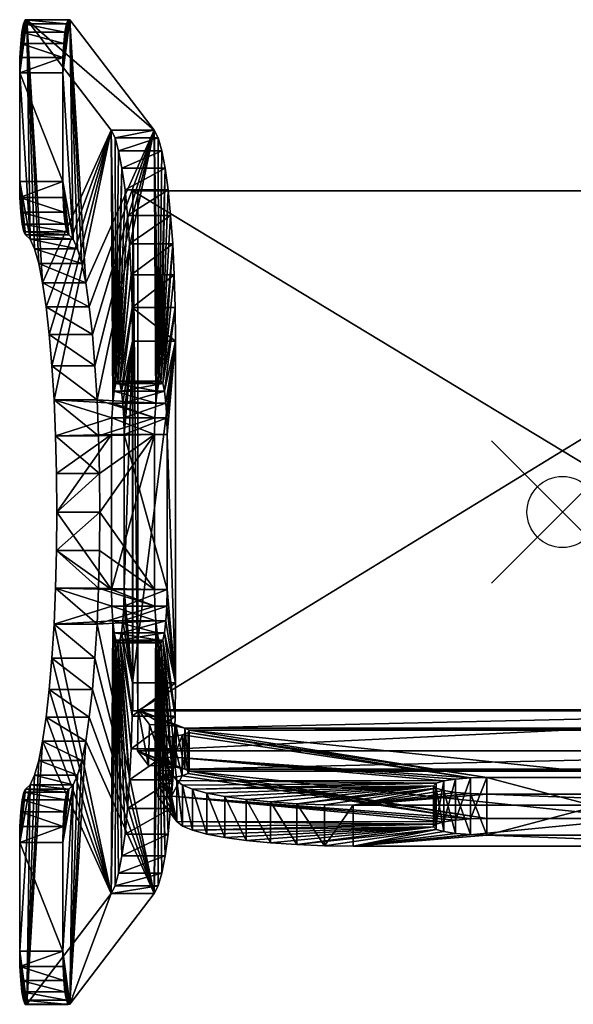
# Model space of a CAD drawing. Units: inches. Extents: x -7.6 to 7.6, y -6.9 to 6.9.
# Drawn here: x -7.6 to 0.2, y -6.9 to 6.9 of the extents above; entities that cross this region are included whole.
import ezdxf

# ---------------------------------------------------------------- set-up
doc = ezdxf.new("R2010")
doc.units = ezdxf.units.IN
doc.header["$MEASUREMENT"] = 0
doc.header["$PDMODE"] = 35
for name, color, linetype in [('AFUCH-3-BKWD', 15, 'Continuous'), ('AFUCH-3-EDPL', 19, 'Continuous'), ('AFUCH-3-SIWD', 15, 'Continuous'), ('AFUCH-3-STWD', 15, 'Continuous')]:
    doc.layers.add(name, color=color, linetype=linetype)

msp = doc.modelspace()

# ---------------------------------------------------------------- linework, layer by layer
msp.add_point((0, 0))

# ---------------------------------------------------------------- meshes
at = {"layer": 'AFUCH-3-BKWD'}
mesh = msp.add_polyface(dxfattribs=at)
corners = [(-1.064, -4.31, 14.95), (-1.296, -4.316, 14.987), (-1.505, -4.332, 15.092), (-1.671, -4.358, 15.256), (-1.778, -4.391, 15.462), (-1.814, -4.427, 15.691), (-1.778, -4.463, 15.92), (-1.671, -4.495, 16.127), (-1.505, -4.521, 16.291), (-1.296, -4.537, 16.396), (-1.064, -4.543, 16.432), (1.117, -4.543, 16.432), (1.349, -4.537, 16.396), (1.558, -4.521, 16.291), (1.724, -4.495, 16.127), (1.83, -4.463, 15.92), (1.867, -4.427, 15.691), (1.83, -4.391, 15.462), (1.724, -4.358, 15.256), (1.558, -4.332, 15.092), (1.349, -4.316, 14.987), (1.117, -4.31, 14.95), (-5.501, -3.996, 12.952), (-5.689, -3.747, 11.367), (-5.499, -3.733, 11.277), (-5.353, -3.709, 11.128), (-5.268, -3.679, 10.938), (-5.255, -3.647, 10.731), (-5.316, -3.616, 10.533), (-5.443, -3.59, 10.367), (-5.62, -3.572, 10.256), (-5.826, -3.565, 10.212), (-5.981, -3.359, 8.899), (5.981, -3.359, 8.899), (5.825, -3.566, 10.216), (5.636, -3.575, 10.272), (5.476, -3.592, 10.385), (5.363, -3.617, 10.544), (5.308, -3.647, 10.731), (5.317, -3.677, 10.926), (5.391, -3.706, 11.106), (5.52, -3.729, 11.253), (5.691, -3.744, 11.351), (5.501, -3.996, 12.952), (5.746, -4, 12.978), (5.481, -4.355, 15.235), (5.402, -4.416, 15.626), (5.261, -4.475, 16), (5.06, -4.53, 16.346), (4.806, -4.578, 16.656), (4.505, -4.62, 16.921), (4.164, -4.654, 17.135), (3.792, -4.678, 17.292), (3.4, -4.693, 17.388), (2.998, -4.698, 17.42), (-2.945, -4.698, 17.42), (-3.348, -4.693, 17.388), (-3.74, -4.678, 17.292), (-4.111, -4.654, 17.135), (-4.452, -4.62, 16.921), (-4.754, -4.578, 16.656), (-5.008, -4.53, 16.346), (-5.208, -4.475, 16), (-5.35, -4.416, 15.626), (-5.429, -4.355, 15.235), (-5.694, -3.999, 12.973), (1.117, -3.967, 16.523), (-1.064, -3.967, 16.523), (-1.296, -3.961, 16.487), (-1.505, -3.944, 16.381), (-1.671, -3.919, 16.217), (-1.778, -3.886, 16.011), (-1.814, -3.85, 15.782), (-1.778, -3.814, 15.553), (-1.671, -3.782, 15.346), (-1.505, -3.756, 15.183), (-1.296, -3.739, 15.077), (-1.064, -3.734, 15.041), (1.117, -3.734, 15.041), (1.349, -3.739, 15.077), (1.558, -3.756, 15.183), (1.724, -3.782, 15.346), (1.83, -3.814, 15.553), (1.867, -3.85, 15.782), (1.83, -3.886, 16.011), (1.724, -3.919, 16.217), (1.558, -3.944, 16.381), (1.349, -3.961, 16.487), (-5.678, -3.17, 11.454), (-5.469, -3.447, 13.22), (-5.673, -3.451, 13.243), (-5.429, -3.778, 15.325), (-5.35, -3.84, 15.717), (-5.208, -3.899, 16.09), (-5.008, -3.953, 16.437), (-4.754, -4.002, 16.746), (-4.452, -4.044, 17.012), (-4.111, -4.077, 17.226), (-3.74, -4.102, 17.383), (-3.348, -4.117, 17.479), (-2.945, -4.122, 17.511), (2.998, -4.122, 17.511), (3.4, -4.117, 17.479), (3.792, -4.102, 17.383), (4.164, -4.077, 17.226), (4.505, -4.044, 17.012), (4.806, -4.002, 16.746), (5.06, -3.953, 16.437), (5.261, -3.899, 16.09), (5.402, -3.84, 15.717), (5.481, -3.778, 15.325), (5.725, -3.452, 13.249), (5.47, -3.447, 13.22), (5.681, -3.167, 11.437), (5.514, -3.152, 11.339), (5.388, -3.129, 11.192), (5.317, -3.101, 11.014), (5.308, -3.07, 10.822), (5.361, -3.041, 10.637), (5.472, -3.017, 10.48), (5.629, -2.999, 10.366), (5.814, -2.99, 10.308), (5.97, -2.782, 8.989), (-5.97, -2.782, 8.989), (-5.815, -2.989, 10.303), (-5.613, -2.996, 10.349), (-5.439, -3.014, 10.461), (-5.315, -3.04, 10.626), (-5.255, -3.07, 10.822), (-5.267, -3.103, 11.026), (-5.35, -3.132, 11.214), (-5.493, -3.155, 11.363)]
mesh.append_faces([[corners[k] for k in face] for face in [(22, 64, 65), (43, 41, 42), (89, 131, 88), (114, 112, 113), (122, 120, 121)]], dxfattribs={"vtx0": -1})
mesh.append_faces([[corners[k] for k in face] for face in [(1, 26, 0), (0, 27, 21), (2, 22, 1), (64, 4, 63), (63, 4, 62), (62, 5, 61), (61, 5, 60), (60, 5, 59), (59, 5, 58), (58, 5, 57), (57, 6, 56), (56, 6, 55), (55, 10, 54), (16, 52, 15), (17, 47, 16), (18, 45, 17), (21, 39, 20), (38, 27, 37), (33, 28, 32), (101, 67, 100), (100, 71, 99), (99, 71, 98), (98, 72, 97), (97, 72, 96), (96, 72, 95), (95, 72, 94), (94, 72, 93), (93, 73, 92), (92, 73, 91), (77, 129, 76), (129, 77, 128), (117, 78, 116), (116, 79, 115), (115, 112, 114), (110, 82, 109), (109, 82, 108), (108, 83, 107), (107, 83, 106), (106, 83, 105), (105, 83, 104), (104, 83, 103), (103, 84, 102), (102, 84, 101), (128, 118, 127)]], dxfattribs={"vtx0": -1, "vtx1": -1})
mesh.append_faces([[corners[k] for k in face] for face in [(21, 27, 38), (1, 22, 25), (22, 3, 64), (45, 18, 43), (20, 40, 43), (37, 28, 33), (91, 74, 89), (76, 130, 89), (128, 78, 117), (115, 79, 112), (112, 81, 110), (127, 118, 122)]], dxfattribs={"vtx0": -1, "vtx1": -1, "vtx2": -1})
mesh.append_faces([[corners[k] for k in face] for face in [(0, 26, 27), (21, 38, 39), (1, 25, 26), (62, 4, 5), (57, 5, 6), (55, 6, 7), (55, 7, 8), (55, 9, 10), (54, 10, 11), (54, 11, 12), (54, 13, 14), (54, 14, 15), (15, 52, 53), (15, 53, 54), (16, 47, 48), (16, 48, 49), (17, 45, 46), (17, 46, 47), (43, 18, 19), (43, 19, 20), (20, 39, 40), (43, 40, 41), (22, 24, 25), (37, 27, 28), (32, 28, 29), (32, 29, 30), (33, 35, 36), (33, 36, 37), (16, 50, 51), (16, 51, 52), (101, 66, 67), (100, 67, 68), (100, 68, 69), (100, 70, 71), (98, 71, 72), (93, 72, 73), (91, 73, 74), (89, 74, 75), (89, 75, 76), (76, 129, 130), (89, 130, 131), (128, 77, 78), (116, 78, 79), (112, 80, 81), (110, 81, 82), (108, 82, 83), (103, 83, 84), (101, 84, 85), (101, 85, 86), (127, 122, 123), (122, 119, 120), (123, 125, 126), (123, 126, 127)]], dxfattribs={"vtx0": -1, "vtx2": -1})
mesh.append_faces([[corners[k] for k in face] for face in [(23, 24, 22), (34, 35, 33), (124, 125, 123)]], dxfattribs={"vtx1": -1})
mesh.append_faces([[corners[k] for k in face] for face in [(2, 3, 22), (3, 4, 64), (8, 9, 55), (12, 13, 54), (49, 50, 16), (87, 66, 101), (69, 70, 100), (79, 80, 112), (86, 87, 101), (117, 118, 128), (118, 119, 122)]], dxfattribs={"vtx1": -1, "vtx2": -1})
mesh.append_faces([[corners[k] for k in face] for face in [(30, 31, 32), (43, 44, 45), (89, 90, 91), (110, 111, 112)]], dxfattribs={"vtx2": -1})
at = {"layer": 'AFUCH-3-EDPL'}
mesh = msp.add_polyface(dxfattribs=at)
corners = [(-7.034, 6.178, 0), (-7.64, 6.178, 0.072), (-7.031, 6.392, 0.031), (-7.637, 6.392, 0.102), (-7.626, 6.587, 0.192), (-7.02, 6.587, 0.12), (-7.609, 6.749, 0.332), (-7.003, 6.749, 0.26), (-7.588, 6.865, 0.513), (-6.982, 6.865, 0.441), (-7.564, 6.924, 0.718), (-6.958, 6.924, 0.647), (-7.538, 6.922, 0.932), (-6.932, 6.922, 0.86), (-7.64, 4.647, 0.072), (-7.034, 4.647, 0), (-7.636, 4.421, 0.106), (-7.03, 4.421, 0.035), (-7.018, 4.216, 0.135), (-7.624, 4.216, 0.207), (-7, 4.05, 0.292), (-7.606, 4.05, 0.364), (-6.976, 3.94, 0.492), (-7.582, 3.94, 0.563), (-6.95, 3.896, 0.715), (-7.556, 3.896, 0.786), (-6.55, 1.578, 4.089), (-7.186, 2.057, 3.909), (-6.58, 2.057, 3.838), (-7.223, 2.495, 3.595), (-6.617, 2.495, 3.523), (-7.267, 2.886, 3.223), (-6.661, 2.886, 3.152), (-7.317, 3.221, 2.801), (-6.711, 3.221, 2.73), (-7.372, 3.495, 2.338), (-6.766, 3.495, 2.266), (-7.431, 3.7, 1.841), (-6.825, 3.7, 1.769), (-7.492, 3.835, 1.32), (-6.886, 3.835, 1.249), (-5.626, 1.805, 11.899), (-6.232, 1.805, 11.971), (-5.653, 1.841, 11.669), (-6.259, 1.841, 11.74), (-5.68, 1.805, 11.439), (-6.053, 2.404, 13.478), (-5.447, 2.404, 13.407), (-6.058, 2.874, 13.441), (-5.452, 2.874, 13.37), (-5.465, 3.334, 13.26), (-6.071, 3.334, 13.332), (-5.486, 3.77, 13.08), (-6.092, 3.77, 13.152), (-5.515, 4.172, 12.834), (-6.121, 4.172, 12.906), (-5.551, 4.53, 12.529), (-6.157, 4.53, 12.601), (-5.594, 4.836, 12.171), (-6.2, 4.836, 12.243), (-5.641, 5.081, 11.771), (-6.247, 5.081, 11.843), (-5.692, 5.26, 11.337), (-6.298, 5.26, 11.409), (-5.746, 5.369, 10.881), (-6.352, 5.369, 10.952), (5.977, 4.516, 8.936), (-6.046, 4.516, 8.353), (-5.976, 4.516, 8.936), (-5.976, -2.795, 8.936)]
mesh.append_faces([[corners[k] for k in face] for face in [(2, 1, 3), (2, 4, 5), (5, 6, 7), (7, 8, 9), (9, 10, 11), (11, 12, 13), (16, 15, 17), (16, 18, 19), (19, 20, 21), (21, 22, 23), (26, 27, 28), (28, 29, 30), (30, 31, 32), (32, 33, 34), (34, 35, 36), (36, 37, 38), (38, 39, 40), (43, 42, 44), (48, 47, 49), (48, 50, 51), (51, 52, 53), (53, 54, 55), (55, 56, 57), (57, 58, 59), (59, 60, 61), (61, 62, 63), (15, 1, 0), (66, 67, 68)]], dxfattribs={"vtx0": -1})
mesh.append_faces([[corners[k] for k in face] for face in [(23, 24, 25), (40, 25, 24), (46, 47, 48), (63, 64, 65)]], dxfattribs={"vtx0": -1, "vtx1": -1})
mesh.append_faces([[corners[k] for k in face] for face in [(64, 12, 65)]], dxfattribs={"vtx0": -1, "vtx2": -1})
mesh.append_faces([[corners[k] for k in face] for face in [(0, 1, 2), (14, 15, 16), (41, 42, 43), (43, 44, 45), (13, 12, 64), (14, 1, 15), (68, 67, 69)]], dxfattribs={"vtx1": -1})
mesh.append_faces([[corners[k] for k in face] for face in [(2, 3, 4), (5, 4, 6), (7, 6, 8), (9, 8, 10), (11, 10, 12), (16, 17, 18), (19, 18, 20), (21, 20, 22), (23, 22, 24), (28, 27, 29), (30, 29, 31), (32, 31, 33), (34, 33, 35), (36, 35, 37), (38, 37, 39), (40, 39, 25), (48, 49, 50), (51, 50, 52), (53, 52, 54), (55, 54, 56), (57, 56, 58), (59, 58, 60), (61, 60, 62), (63, 62, 64)]], dxfattribs={"vtx2": -1})
mesh = msp.add_polyface(dxfattribs=at)
corners = [(7.64, 6.178, 0.072), (7.64, 4.647, 0.072), (7.034, 6.178, 0), (7.034, 4.647, 0), (5.746, 5.369, 10.881), (6.352, 5.369, 10.952), (6.932, 6.922, 0.86), (7.538, 6.922, 0.932), (5.692, 5.26, 11.337), (6.298, 5.26, 11.409), (5.641, 5.081, 11.771), (6.247, 5.081, 11.843), (5.594, 4.836, 12.171), (6.2, 4.836, 12.243), (5.551, 4.53, 12.529), (6.157, 4.53, 12.601), (5.515, 4.172, 12.834), (6.121, 4.172, 12.906), (5.486, 3.77, 13.08), (6.092, 3.77, 13.152), (5.465, 3.334, 13.26), (6.071, 3.334, 13.332), (5.452, 2.874, 13.37), (6.058, 2.874, 13.441), (6.053, 2.404, 13.478), (5.447, 2.404, 13.407), (5.653, 1.841, 11.669), (6.286, 1.805, 11.51), (6.259, 1.841, 11.74), (5.626, 1.805, 11.899), (6.232, 1.805, 11.971), (7.556, 3.896, 0.786), (7.492, 3.835, 1.32), (6.95, 3.896, 0.715), (6.886, 3.835, 1.249), (7.431, 3.7, 1.841), (6.825, 3.7, 1.769), (7.372, 3.495, 2.338), (6.766, 3.495, 2.266), (7.317, 3.221, 2.801), (6.711, 3.221, 2.73), (7.267, 2.886, 3.223), (6.661, 2.886, 3.152), (7.223, 2.495, 3.595), (6.617, 2.495, 3.523), (7.186, 2.057, 3.909), (6.58, 2.057, 3.838), (7.156, 1.578, 4.16), (6.976, 3.94, 0.492), (7.582, 3.94, 0.563), (7, 4.05, 0.292), (7.606, 4.05, 0.364), (7.018, 4.216, 0.135), (7.624, 4.216, 0.207), (7.03, 4.421, 0.035), (7.636, 4.421, 0.106), (7.564, 6.924, 0.718), (6.958, 6.924, 0.647), (7.588, 6.865, 0.513), (6.982, 6.865, 0.441), (7.609, 6.749, 0.332), (7.003, 6.749, 0.26), (7.626, 6.587, 0.192), (7.02, 6.587, 0.12), (7.637, 6.392, 0.102), (7.031, 6.392, 0.031), (5.977, -2.795, 8.936), (6.046, 4.516, 8.353), (5.977, 4.516, 8.936), (-6.046, 4.516, 8.353)]
mesh.append_faces([[corners[k] for k in face] for face in [(2, 1, 3), (6, 5, 7), (5, 8, 9), (9, 10, 11), (11, 12, 13), (13, 14, 15), (15, 16, 17), (17, 18, 19), (19, 20, 21), (21, 22, 23), (26, 27, 28), (29, 28, 30), (33, 32, 34), (34, 35, 36), (36, 37, 38), (38, 39, 40), (40, 41, 42), (42, 43, 44), (44, 45, 46), (31, 48, 49), (49, 50, 51), (51, 52, 53), (53, 54, 55), (1, 54, 3), (6, 56, 57), (57, 58, 59), (59, 60, 61), (61, 62, 63), (63, 64, 65), (2, 64, 0), (66, 67, 68)]], dxfattribs={"vtx0": -1})
mesh.append_faces([[corners[k] for k in face] for face in [(4, 5, 6)]], dxfattribs={"vtx0": -1, "vtx1": -1})
mesh.append_faces([[corners[k] for k in face] for face in [(24, 22, 25)]], dxfattribs={"vtx0": -1, "vtx2": -1})
mesh.append_faces([[corners[k] for k in face] for face in [(0, 1, 2), (23, 22, 24), (26, 28, 29), (55, 54, 1), (7, 56, 6), (65, 64, 2), (67, 69, 68)]], dxfattribs={"vtx1": -1})
mesh.append_faces([[corners[k] for k in face] for face in [(4, 8, 5), (31, 32, 33), (33, 48, 31)]], dxfattribs={"vtx1": -1, "vtx2": -1})
mesh.append_faces([[corners[k] for k in face] for face in [(9, 8, 10), (11, 10, 12), (13, 12, 14), (15, 14, 16), (17, 16, 18), (19, 18, 20), (21, 20, 22), (34, 32, 35), (36, 35, 37), (38, 37, 39), (40, 39, 41), (42, 41, 43), (44, 43, 45), (46, 45, 47), (49, 48, 50), (51, 50, 52), (53, 52, 54), (57, 56, 58), (59, 58, 60), (61, 60, 62), (63, 62, 64)]], dxfattribs={"vtx2": -1})
mesh = msp.add_polyface(dxfattribs=at)
corners = [(-6.053, -2.402, 13.479), (-6.058, -2.873, 13.442), (-5.447, -2.402, 13.407), (-5.452, -2.873, 13.37), (-6.661, -2.886, 3.152), (-7.223, -2.495, 3.595), (-6.617, -2.495, 3.524), (-7.186, -2.056, 3.91), (-6.58, -2.056, 3.838), (-7.156, -1.578, 4.161), (-6.55, -1.578, 4.089), (-7.135, -1.069, 4.343), (-6.529, -1.069, 4.272), (-7.121, -0.54, 4.455), (-6.515, -0.54, 4.383), (-6.511, 0, 4.42), (-7.117, 0, 4.492), (-6.515, 0.54, 4.383), (-7.121, 0.54, 4.454), (-7.135, 1.069, 4.343), (-6.529, 1.069, 4.272), (-7.156, 1.578, 4.16), (-6.55, 1.578, 4.089), (-7.186, 2.057, 3.909), (-5.741, -1.09, 10.924), (-6.347, -1.09, 10.996), (-5.737, -1.322, 10.961), (-6.343, -1.322, 11.032), (-5.724, -1.531, 11.066), (-6.33, -1.531, 11.138), (-5.705, -1.697, 11.231), (-6.311, -1.697, 11.303), (-5.68, -1.803, 11.439), (-6.286, -1.803, 11.511), (-5.653, -1.84, 11.669), (-6.259, -1.84, 11.741), (-5.626, -1.803, 11.899), (-6.232, -1.803, 11.971), (-5.601, -1.697, 12.107), (-6.207, -1.697, 12.178), (-5.582, -1.531, 12.272), (-6.188, -1.531, 12.343), (-5.569, -1.322, 12.377), (-6.175, -1.322, 12.449), (-5.565, -1.09, 12.414), (-6.171, -1.09, 12.485), (-6.347, 1.091, 10.996), (-5.741, 1.091, 10.924), (-5.565, 1.091, 12.414), (-6.171, 1.091, 12.485), (-5.569, 1.323, 12.377), (-6.175, 1.323, 12.449), (-5.582, 1.532, 12.271), (-6.188, 1.532, 12.343), (-5.601, 1.698, 12.107), (-6.207, 1.698, 12.178), (-5.626, 1.805, 11.899), (-6.232, 1.805, 11.971), (-5.68, 1.805, 11.439), (-6.259, 1.841, 11.74), (-6.286, 1.805, 11.51), (-5.705, 1.698, 11.231), (-6.311, 1.698, 11.303), (-5.724, 1.532, 11.066), (-6.33, 1.532, 11.138), (-5.737, 1.323, 10.96), (-6.343, 1.323, 11.032), (-5.447, 2.404, 13.407), (-6.053, 2.404, 13.478), (-5.976, -2.795, 8.936), (-6.046, 4.516, 8.353), (-6.046, -2.795, 8.353)]
mesh.append_faces([[corners[k] for k in face] for face in [(2, 1, 3), (4, 5, 6), (6, 7, 8), (8, 9, 10), (10, 11, 12), (12, 13, 14), (15, 13, 16), (17, 16, 18), (17, 19, 20), (20, 21, 22), (26, 25, 27), (28, 27, 29), (30, 29, 31), (32, 31, 33), (34, 33, 35), (36, 35, 37), (38, 37, 39), (40, 39, 41), (42, 41, 43), (44, 43, 45), (47, 25, 24), (50, 49, 51), (52, 51, 53), (54, 53, 55), (56, 55, 57), (58, 59, 60), (61, 60, 62), (63, 62, 64), (65, 64, 66), (47, 66, 46), (44, 49, 48), (69, 70, 71)]], dxfattribs={"vtx0": -1})
mesh.append_faces([[corners[k] for k in face] for face in [(0, 67, 68)]], dxfattribs={"vtx0": -1, "vtx1": -1})
mesh.append_faces([[corners[k] for k in face] for face in [(14, 13, 15), (15, 16, 17), (24, 25, 26), (26, 27, 28), (28, 29, 30), (30, 31, 32), (32, 33, 34), (34, 35, 36), (36, 37, 38), (38, 39, 40), (40, 41, 42), (42, 43, 44), (46, 25, 47), (48, 49, 50), (50, 51, 52), (52, 53, 54), (54, 55, 56), (58, 60, 61), (61, 62, 63), (63, 64, 65), (65, 66, 47), (45, 49, 44)]], dxfattribs={"vtx1": -1})
mesh.append_faces([[corners[k] for k in face] for face in [(0, 1, 2), (2, 67, 0)]], dxfattribs={"vtx1": -1, "vtx2": -1})
mesh.append_faces([[corners[k] for k in face] for face in [(6, 5, 7), (8, 7, 9), (10, 9, 11), (12, 11, 13), (17, 18, 19), (20, 19, 21), (22, 21, 23)]], dxfattribs={"vtx2": -1})
mesh = msp.add_polyface(dxfattribs=at)
corners = [(-5.673, -3.451, 13.243), (-5.479, -3.636, 13.143), (-5.678, -3.64, 13.165), (-5.489, -3.819, 13.054), (-5.685, -3.823, 13.075), (-5.501, -3.996, 12.952), (-5.694, -3.999, 12.973), (-5.981, -3.359, 8.899), (-5.826, -3.565, 10.212), (-5.97, -2.782, 8.989), (-5.815, -2.989, 10.303), (-5.678, -3.17, 11.454), (-5.689, -3.747, 11.367), (-5.429, -4.355, 15.235), (-5.499, -3.733, 11.277), (-5.62, -3.572, 10.256), (-5.613, -2.996, 10.349), (-5.452, -2.873, 13.37), (-6.058, -2.873, 13.442), (-6.071, -3.332, 13.332), (-5.465, -3.332, 13.26), (-6.092, -3.768, 13.152), (-5.486, -3.768, 13.08), (-6.121, -4.17, 12.906), (-5.515, -4.17, 12.835), (-6.157, -4.529, 12.601), (-5.551, -4.529, 12.529), (-6.2, -4.834, 12.244), (-5.594, -4.834, 12.172), (-6.247, -5.08, 11.843), (-5.641, -5.08, 11.771), (-6.298, -5.259, 11.409), (-5.692, -5.259, 11.338), (-6.352, -5.367, 10.953), (-5.746, -5.367, 10.881), (-7.034, -4.647, 0.001), (-7.64, -4.647, 0.072), (-7.03, -4.421, 0.035), (-7.636, -4.421, 0.107), (-7.624, -4.216, 0.207), (-7.018, -4.216, 0.136), (-7.605, -4.05, 0.365), (-6.999, -4.05, 0.293), (-7.582, -3.94, 0.564), (-6.976, -3.94, 0.492), (-7.556, -3.896, 0.787), (-6.95, -3.896, 0.715), (-7.64, -6.178, 0.072), (-7.034, -6.178, 0.001), (-7.636, -6.392, 0.103), (-7.03, -6.392, 0.031), (-7.02, -6.587, 0.121), (-7.626, -6.587, 0.192), (-7.003, -6.749, 0.261), (-7.609, -6.749, 0.333), (-6.982, -6.865, 0.442), (-7.588, -6.865, 0.514), (-6.958, -6.924, 0.647), (-7.564, -6.924, 0.719), (-6.932, -6.922, 0.861), (-7.538, -6.922, 0.933), (-7.492, -3.835, 1.321), (-6.886, -3.835, 1.249), (-7.431, -3.7, 1.841), (-6.825, -3.7, 1.769), (-7.372, -3.494, 2.338), (-6.766, -3.494, 2.266), (-7.317, -3.221, 2.802), (-6.711, -3.221, 2.73), (-7.267, -2.886, 3.224), (-6.661, -2.886, 3.152), (-7.223, -2.495, 3.595)]
mesh.append_faces([[corners[k] for k in face] for face in [(4, 5, 6), (9, 8, 10), (5, 11, 12), (15, 10, 8), (17, 19, 20), (20, 21, 22), (22, 23, 24), (24, 25, 26), (26, 27, 28), (28, 29, 30), (30, 31, 32), (37, 36, 38), (37, 39, 40), (40, 41, 42), (42, 43, 44), (49, 48, 50), (49, 51, 52), (52, 53, 54), (54, 55, 56), (56, 57, 58), (58, 59, 60), (46, 61, 62), (62, 63, 64), (64, 65, 66), (66, 67, 68), (68, 69, 70), (59, 33, 60), (48, 36, 35)]], dxfattribs={"vtx0": -1})
mesh.append_faces([[corners[k] for k in face] for face in [(0, 1, 2), (2, 3, 4), (32, 33, 34), (44, 45, 46), (34, 33, 59)]], dxfattribs={"vtx0": -1, "vtx1": -1})
mesh.append_faces([[corners[k] for k in face] for face in [(13, 2, 4)]], dxfattribs={"vtx0": -1, "vtx2": -1})
mesh.append_faces([[corners[k] for k in face] for face in [(7, 8, 9), (12, 11, 14), (35, 36, 37), (47, 48, 49), (47, 36, 48)]], dxfattribs={"vtx1": -1})
mesh.append_faces([[corners[k] for k in face] for face in [(45, 61, 46)]], dxfattribs={"vtx1": -1, "vtx2": -1})
mesh.append_faces([[corners[k] for k in face] for face in [(4, 6, 13), (15, 16, 10), (17, 18, 19), (20, 19, 21), (22, 21, 23), (24, 23, 25), (26, 25, 27), (28, 27, 29), (30, 29, 31), (32, 31, 33), (37, 38, 39), (40, 39, 41), (42, 41, 43), (44, 43, 45), (49, 50, 51), (52, 51, 53), (54, 53, 55), (56, 55, 57), (58, 57, 59), (62, 61, 63), (64, 63, 65), (66, 65, 67), (68, 67, 69), (70, 69, 71)]], dxfattribs={"vtx2": -1})
mesh = msp.add_polyface(dxfattribs=at)
corners = [(-5.469, -3.447, 13.22), (-5.479, -3.636, 13.143), (-5.673, -3.451, 13.243), (-5.678, -3.64, 13.165), (-5.489, -3.819, 13.054), (-5.685, -3.823, 13.075), (-5.501, -3.996, 12.952), (-5.678, -3.17, 11.454), (-5.429, -3.778, 15.325), (-5.429, -4.355, 15.235), (-5.35, -4.416, 15.626), (-5.35, -3.84, 15.717), (-5.208, -4.475, 16), (-5.208, -3.899, 16.09), (-5.008, -4.53, 16.346), (-5.008, -3.953, 16.437), (-4.754, -4.578, 16.656), (-4.754, -4.002, 16.746), (-4.452, -4.62, 16.921), (-4.452, -4.044, 17.012), (-4.111, -4.654, 17.135), (-4.111, -4.077, 17.226), (-3.74, -4.678, 17.292), (-3.74, -4.102, 17.383), (-3.348, -4.693, 17.388), (-3.348, -4.117, 17.479), (-2.945, -4.122, 17.511), (-2.945, -4.698, 17.42), (-5.97, -2.782, 8.989), (5.97, -2.782, 8.989), (-5.981, -3.359, 8.899), (2.998, -4.122, 17.511), (-1.064, -3.967, 16.523), (-1.064, -4.543, 16.432), (-1.296, -3.961, 16.487), (-1.296, -4.537, 16.396), (-1.505, -3.944, 16.381), (-1.505, -4.521, 16.291), (-1.671, -3.919, 16.217), (-1.671, -4.495, 16.127), (-1.778, -3.886, 16.011), (-1.778, -4.463, 15.92), (-1.814, -3.85, 15.782), (-1.814, -4.427, 15.691), (-1.778, -3.814, 15.553), (-1.778, -4.391, 15.462), (-1.671, -3.782, 15.346), (-1.671, -4.358, 15.256), (-1.505, -3.756, 15.183), (-1.505, -4.332, 15.092), (-1.296, -3.739, 15.077), (-1.296, -4.316, 14.987), (-1.064, -3.734, 15.041), (-1.064, -4.31, 14.95), (1.117, -4.31, 14.95), (1.117, -3.967, 16.523), (-5.499, -3.733, 11.277), (-5.493, -3.155, 11.363), (-5.353, -3.709, 11.128), (-5.35, -3.132, 11.214), (-5.268, -3.679, 10.938), (-5.267, -3.103, 11.026), (-5.255, -3.647, 10.731), (-5.255, -3.07, 10.822), (-5.315, -3.04, 10.626), (-5.316, -3.616, 10.533), (-5.439, -3.014, 10.461), (-5.443, -3.59, 10.367), (-5.613, -2.996, 10.349), (-5.62, -3.572, 10.256), (-6.046, -2.795, 8.353), (5.977, -2.795, 8.936), (-5.976, -2.795, 8.936)]
mesh.append_faces([[corners[k] for k in face] for face in [(8, 10, 11), (11, 12, 13), (13, 14, 15), (15, 16, 17), (17, 18, 19), (19, 20, 21), (21, 22, 23), (23, 24, 25), (34, 33, 35), (36, 35, 37), (38, 37, 39), (40, 39, 41), (42, 41, 43), (44, 43, 45), (46, 45, 47), (48, 47, 49), (50, 49, 51), (52, 51, 53), (55, 33, 32), (56, 7, 57), (58, 57, 59), (60, 59, 61), (62, 61, 63), (62, 64, 65), (65, 66, 67), (67, 68, 69), (70, 71, 72)]], dxfattribs={"vtx0": -1})
mesh.append_faces([[corners[k] for k in face] for face in [(1, 7, 4), (4, 7, 6)]], dxfattribs={"vtx0": -1, "vtx1": -1})
mesh.append_faces([[corners[k] for k in face] for face in [(3, 1, 4), (5, 4, 6), (9, 2, 3), (26, 24, 27), (27, 31, 26)]], dxfattribs={"vtx0": -1, "vtx2": -1})
mesh.append_faces([[corners[k] for k in face] for face in [(0, 1, 2), (0, 7, 1), (25, 24, 26), (28, 29, 30), (32, 33, 34), (34, 35, 36), (36, 37, 38), (38, 39, 40), (40, 41, 42), (42, 43, 44), (44, 45, 46), (46, 47, 48), (48, 49, 50), (50, 51, 52), (53, 54, 52), (56, 57, 58), (58, 59, 60), (60, 61, 62)]], dxfattribs={"vtx1": -1})
mesh.append_faces([[corners[k] for k in face] for face in [(8, 2, 9), (9, 10, 8)]], dxfattribs={"vtx1": -1, "vtx2": -1})
mesh.append_faces([[corners[k] for k in face] for face in [(11, 10, 12), (13, 12, 14), (15, 14, 16), (17, 16, 18), (19, 18, 20), (21, 20, 22), (23, 22, 24), (62, 63, 64), (65, 64, 66), (67, 66, 68)]], dxfattribs={"vtx2": -1})
mesh = msp.add_polyface(dxfattribs=at)
corners = [(5.47, -3.447, 13.22), (5.479, -3.636, 13.143), (5.681, -3.167, 11.437), (5.489, -3.819, 13.054), (5.501, -3.996, 12.952), (5.691, -3.744, 11.351), (5.725, -3.452, 13.249), (5.73, -3.641, 13.171), (5.737, -3.824, 13.081), (5.52, -3.729, 11.253), (5.514, -3.152, 11.339), (5.391, -3.706, 11.106), (5.388, -3.129, 11.192), (5.317, -3.677, 10.926), (5.317, -3.101, 11.014), (5.308, -3.647, 10.731), (5.308, -3.07, 10.822), (5.361, -3.041, 10.637), (5.363, -3.617, 10.544), (5.472, -3.017, 10.48), (5.476, -3.592, 10.385), (5.629, -2.999, 10.366), (5.636, -3.575, 10.272), (5.481, -3.778, 15.325), (5.402, -3.84, 15.717), (5.481, -4.355, 15.235), (5.402, -4.416, 15.626), (5.261, -3.899, 16.09), (5.261, -4.475, 16), (5.06, -3.953, 16.437), (5.06, -4.53, 16.346), (4.806, -4.002, 16.746), (4.806, -4.578, 16.656), (4.505, -4.044, 17.012), (4.505, -4.62, 16.921), (4.164, -4.077, 17.226), (4.164, -4.654, 17.135), (3.792, -4.102, 17.383), (3.792, -4.678, 17.292), (3.4, -4.117, 17.479), (3.4, -4.693, 17.388), (2.998, -4.698, 17.42), (2.998, -4.122, 17.511), (-5.981, -3.359, 8.899), (5.97, -2.782, 8.989), (5.981, -3.359, 8.899), (-2.945, -4.698, 17.42), (-1.064, -3.734, 15.041), (1.117, -4.31, 14.95), (1.117, -3.734, 15.041), (1.349, -3.739, 15.077), (1.349, -4.316, 14.987), (1.558, -3.756, 15.183), (1.558, -4.332, 15.092), (1.724, -3.782, 15.346), (1.724, -4.358, 15.256), (1.83, -3.814, 15.553), (1.83, -4.391, 15.462), (1.867, -3.85, 15.782), (1.867, -4.427, 15.691), (1.83, -3.886, 16.011), (1.83, -4.463, 15.92), (1.724, -3.919, 16.217), (1.724, -4.495, 16.127), (1.558, -3.944, 16.381), (1.558, -4.521, 16.291), (1.349, -3.961, 16.487), (1.349, -4.537, 16.396), (1.117, -3.967, 16.523), (1.117, -4.543, 16.432), (-1.064, -4.543, 16.432), (6.046, -2.795, 8.353), (5.977, -2.795, 8.936), (-6.046, -2.795, 8.353)]
mesh.append_faces([[corners[k] for k in face] for face in [(2, 9, 10), (10, 11, 12), (12, 13, 14), (14, 15, 16), (17, 15, 18), (19, 18, 20), (21, 20, 22), (25, 24, 26), (26, 27, 28), (28, 29, 30), (30, 31, 32), (32, 33, 34), (34, 35, 36), (36, 37, 38), (38, 39, 40), (43, 44, 45), (47, 48, 49), (50, 48, 51), (52, 51, 53), (54, 53, 55), (56, 55, 57), (58, 57, 59), (60, 59, 61), (62, 61, 63), (64, 63, 65), (66, 65, 67), (68, 67, 69)]], dxfattribs={"vtx0": -1})
mesh.append_faces([[corners[k] for k in face] for face in [(1, 7, 3), (3, 8, 4), (41, 42, 46)]], dxfattribs={"vtx0": -1, "vtx1": -1})
mesh.append_faces([[corners[k] for k in face] for face in [(2, 1, 3), (2, 3, 4), (41, 39, 42)]], dxfattribs={"vtx0": -1, "vtx2": -1})
mesh.append_faces([[corners[k] for k in face] for face in [(0, 1, 2), (0, 6, 1), (16, 15, 17), (17, 18, 19), (19, 20, 21), (40, 39, 41), (49, 48, 50), (50, 51, 52), (52, 53, 54), (54, 55, 56), (56, 57, 58), (58, 59, 60), (60, 61, 62), (62, 63, 64), (64, 65, 66), (66, 67, 68), (69, 70, 68), (71, 72, 73)]], dxfattribs={"vtx1": -1})
mesh.append_faces([[corners[k] for k in face] for face in [(23, 24, 25), (6, 23, 25)]], dxfattribs={"vtx1": -1, "vtx2": -1})
mesh.append_faces([[corners[k] for k in face] for face in [(4, 5, 2), (10, 9, 11), (12, 11, 13), (14, 13, 15), (26, 24, 27), (28, 27, 29), (30, 29, 31), (32, 31, 33), (34, 33, 35), (36, 35, 37), (38, 37, 39)]], dxfattribs={"vtx2": -1})
at = {"layer": 'AFUCH-3-SIWD'}
mesh = msp.add_polyface(dxfattribs=at)
corners = [(-6.286, 1.805, 11.51), (-6.2, 4.836, 12.243), (-6.247, 5.081, 11.843), (-6.298, 5.26, 11.409), (-7.538, 6.922, 0.932), (-7.317, 3.221, 2.801), (-6.352, 5.369, 10.952), (-7.267, 2.886, 3.223), (-7.223, 2.495, 3.595), (-7.564, 6.924, 0.718), (-7.64, 6.178, 0.072), (-7.492, 3.835, 1.32), (-7.431, 3.7, 1.841), (-7.588, 6.865, 0.513), (-7.609, 6.749, 0.332), (-7.626, 6.587, 0.192), (-7.637, 6.392, 0.102), (-7.64, 4.647, 0.072), (-7.556, 3.896, 0.786), (-7.582, 3.94, 0.563), (-7.606, 4.05, 0.364), (-7.624, 4.216, 0.207), (-7.636, 4.421, 0.106), (-7.372, 3.495, 2.338), (-6.157, 4.53, 12.601), (-6.259, 1.841, 11.74), (-5.68, 1.805, 11.439), (-5.746, 5.369, 10.881), (-5.692, 5.26, 11.337), (-5.641, 5.081, 11.771), (-6.617, 2.495, 3.523), (-6.661, 2.886, 3.152), (-6.711, 3.221, 2.73), (-6.932, 6.922, 0.86), (-6.766, 3.495, 2.266), (-6.825, 3.7, 1.769), (-6.886, 3.835, 1.249), (-7.034, 6.178, 0), (-6.958, 6.924, 0.647), (-6.982, 6.865, 0.441), (-7.003, 6.749, 0.26), (-7.02, 6.587, 0.12), (-7.031, 6.392, 0.031), (-7.034, 4.647, 0), (-6.95, 3.896, 0.715), (-6.976, 3.94, 0.492), (-7, 4.05, 0.292), (-7.018, 4.216, 0.135), (-7.03, 4.421, 0.035), (-5.594, 4.836, 12.171), (-5.653, 1.841, 11.669), (-5.551, 4.53, 12.529), (-5.515, 4.172, 12.834)]
mesh.append_faces([[corners[k] for k in face] for face in [(21, 17, 22), (41, 37, 42), (43, 47, 48)]], dxfattribs={"vtx0": -1})
mesh.append_faces([[corners[k] for k in face] for face in [(4, 5, 6), (9, 10, 4), (11, 17, 18), (18, 17, 19), (19, 17, 20), (20, 17, 21), (27, 32, 33), (33, 37, 38), (38, 37, 39), (39, 37, 40), (40, 37, 41), (37, 36, 43)]], dxfattribs={"vtx0": -1, "vtx1": -1})
mesh.append_faces([[corners[k] for k in face] for face in [(4, 10, 11), (33, 36, 37)]], dxfattribs={"vtx0": -1, "vtx1": -1, "vtx2": -1})
mesh.append_faces([[corners[k] for k in face] for face in [(0, 1, 2), (0, 2, 3), (6, 5, 7), (6, 7, 8), (4, 11, 12), (10, 13, 14), (10, 14, 15), (4, 23, 5), (26, 27, 28), (26, 28, 29), (27, 30, 31), (33, 32, 34), (33, 34, 35), (43, 36, 44), (43, 44, 45), (43, 46, 47), (50, 49, 51), (50, 51, 52)]], dxfattribs={"vtx0": -1, "vtx2": -1})
mesh.append_faces([[corners[k] for k in face] for face in [(9, 13, 10), (10, 17, 11), (12, 23, 4), (24, 1, 25), (3, 6, 0), (31, 32, 27), (35, 36, 33), (45, 46, 43), (29, 49, 26)]], dxfattribs={"vtx1": -1, "vtx2": -1})
mesh.append_faces([[corners[k] for k in face] for face in [(15, 16, 10)]], dxfattribs={"vtx2": -1})
mesh = msp.add_polyface(dxfattribs=at)
corners = [(-6.343, 1.323, 11.032), (-7.135, 1.069, 4.343), (-6.347, 1.091, 10.996), (-7.121, 0.54, 4.454), (-7.117, 0, 4.492), (-7.156, 1.578, 4.16), (-6.33, 1.532, 11.138), (-6.352, 5.369, 10.952), (-6.311, 1.698, 11.303), (-6.286, 1.805, 11.51), (-6.259, 1.841, 11.74), (-6.2, 4.836, 12.243), (-6.232, 1.805, 11.971), (-6.092, 3.77, 13.152), (-6.121, 4.172, 12.906), (-6.157, 4.53, 12.601), (-6.207, 1.698, 12.178), (-6.058, 2.874, 13.441), (-6.071, 3.334, 13.332), (-6.053, 2.404, 13.478), (-6.188, 1.532, 12.343), (-6.175, 1.323, 12.449), (-6.171, 1.091, 12.485), (-6.171, -1.09, 12.485), (-7.223, 2.495, 3.595), (-7.186, 2.057, 3.909), (-5.741, -1.09, 10.924), (-6.511, 0, 4.42), (-5.741, 1.091, 10.924), (-6.515, 0.54, 4.383), (-6.529, 1.069, 4.272), (-5.737, 1.323, 10.96), (-6.55, 1.578, 4.089), (-5.724, 1.532, 11.066), (-5.746, 5.369, 10.881), (-5.705, 1.698, 11.231), (-5.68, 1.805, 11.439), (-6.58, 2.057, 3.838), (-6.617, 2.495, 3.523), (-5.594, 4.836, 12.171), (-5.653, 1.841, 11.669), (-5.515, 4.172, 12.834), (-5.486, 3.77, 13.08), (-5.626, 1.805, 11.899), (-5.465, 3.334, 13.26), (-5.452, 2.874, 13.37), (-5.601, 1.698, 12.107), (-5.447, 2.404, 13.407), (-5.582, 1.532, 12.271), (-5.569, 1.323, 12.377), (-5.565, 1.091, 12.414), (-5.447, -2.402, 13.407)]
mesh.append_faces([[corners[k] for k in face] for face in [(0, 1, 2), (1, 0, 5), (10, 11, 9), (12, 13, 10), (16, 17, 12), (17, 16, 19), (26, 27, 28), (28, 30, 31), (31, 32, 33), (33, 34, 35), (35, 34, 36), (36, 39, 40), (40, 42, 43), (43, 45, 46), (46, 47, 48), (48, 47, 49), (49, 47, 50)]], dxfattribs={"vtx0": -1, "vtx1": -1})
mesh.append_faces([[corners[k] for k in face] for face in [(5, 6, 7), (33, 32, 34)]], dxfattribs={"vtx0": -1, "vtx1": -1, "vtx2": -1})
mesh.append_faces([[corners[k] for k in face] for face in [(2, 1, 3), (2, 3, 4), (5, 0, 6), (7, 6, 8), (7, 8, 9), (10, 13, 14), (10, 14, 15), (12, 17, 18), (12, 18, 13), (19, 16, 20), (19, 20, 21), (19, 22, 23), (7, 25, 5), (28, 27, 29), (28, 29, 30), (31, 30, 32), (34, 37, 38), (43, 42, 44), (43, 44, 45), (46, 45, 47), (50, 47, 51)]], dxfattribs={"vtx0": -1, "vtx2": -1})
mesh.append_faces([[corners[k] for k in face] for face in [(21, 22, 19), (24, 25, 7), (32, 37, 34), (41, 42, 40)]], dxfattribs={"vtx1": -1, "vtx2": -1})
mesh = msp.add_polyface(dxfattribs=at)
corners = [(-6.053, 2.404, 13.478), (-6.171, -1.09, 12.485), (-6.053, -2.402, 13.479), (-6.175, -1.322, 12.449), (-6.188, -1.531, 12.343), (-6.207, -1.697, 12.178), (-6.058, -2.873, 13.442), (-6.232, -1.803, 11.971), (-6.071, -3.332, 13.332), (-6.092, -3.768, 13.152), (-6.259, -1.84, 11.741), (-6.121, -4.17, 12.906), (-6.157, -4.529, 12.601), (-6.2, -4.834, 12.244), (-6.286, -1.803, 11.511), (-6.352, -5.367, 10.953), (-6.311, -1.697, 11.303), (-6.33, -1.531, 11.138), (-7.156, -1.578, 4.161), (-6.343, -1.322, 11.032), (-7.135, -1.069, 4.343), (-6.347, -1.09, 10.996), (-7.121, -0.54, 4.455), (-7.117, 0, 4.492), (-6.347, 1.091, 10.996), (-7.186, -2.056, 3.91), (-7.223, -2.495, 3.595), (-5.452, -2.873, 13.37), (-5.601, -1.697, 12.107), (-5.447, -2.402, 13.407), (-5.582, -1.531, 12.272), (-5.569, -1.322, 12.377), (-5.626, -1.803, 11.899), (-5.465, -3.332, 13.26), (-5.486, -3.768, 13.08), (-5.653, -1.84, 11.669), (-5.515, -4.17, 12.835), (-5.551, -4.529, 12.529), (-5.594, -4.834, 12.172), (-5.68, -1.803, 11.439), (-5.746, -5.367, 10.881), (-5.705, -1.697, 11.231), (-5.724, -1.531, 11.066), (-6.55, -1.578, 4.089), (-5.737, -1.322, 10.961), (-6.529, -1.069, 4.272), (-5.741, -1.09, 10.924), (-6.515, -0.54, 4.383), (-6.511, 0, 4.42), (-6.617, -2.495, 3.524), (-6.58, -2.056, 3.838), (-5.565, 1.091, 12.414), (-5.565, -1.09, 12.414)]
mesh.append_faces([[corners[k] for k in face] for face in [(0, 1, 2), (2, 5, 6), (6, 7, 8), (8, 7, 9), (9, 10, 11), (11, 10, 12), (18, 19, 20), (20, 21, 22), (22, 21, 23), (27, 28, 29), (28, 27, 32), (32, 34, 35), (35, 38, 39), (39, 40, 41), (41, 40, 42), (42, 43, 44), (44, 45, 46), (51, 29, 52), (52, 29, 31)]], dxfattribs={"vtx0": -1, "vtx1": -1})
mesh.append_faces([[corners[k] for k in face] for face in [(15, 17, 18), (42, 40, 43)]], dxfattribs={"vtx0": -1, "vtx1": -1, "vtx2": -1})
mesh.append_faces([[corners[k] for k in face] for face in [(2, 1, 3), (2, 3, 4), (6, 5, 7), (9, 7, 10), (13, 10, 14), (15, 14, 16), (15, 16, 17), (18, 17, 19), (20, 19, 21), (23, 21, 24), (15, 25, 26), (29, 28, 30), (29, 30, 31), (32, 27, 33), (32, 33, 34), (35, 34, 36), (35, 36, 37), (44, 43, 45), (46, 45, 47), (46, 47, 48), (40, 50, 43)]], dxfattribs={"vtx0": -1, "vtx2": -1})
mesh.append_faces([[corners[k] for k in face] for face in [(4, 5, 2), (18, 25, 15), (49, 50, 40)]], dxfattribs={"vtx1": -1, "vtx2": -1})
mesh = msp.add_polyface(dxfattribs=at)
corners = [(-6.157, -4.529, 12.601), (-6.259, -1.84, 11.741), (-6.2, -4.834, 12.244), (-6.286, -1.803, 11.511), (-6.247, -5.08, 11.843), (-6.298, -5.259, 11.409), (-6.352, -5.367, 10.953), (-7.223, -2.495, 3.595), (-7.267, -2.886, 3.224), (-7.317, -3.221, 2.802), (-7.538, -6.922, 0.933), (-7.372, -3.494, 2.338), (-7.431, -3.7, 1.841), (-7.492, -3.835, 1.321), (-7.64, -6.178, 0.072), (-7.564, -6.924, 0.719), (-7.588, -6.865, 0.514), (-7.609, -6.749, 0.333), (-7.626, -6.587, 0.192), (-7.636, -6.392, 0.103), (-7.64, -4.647, 0.072), (-7.556, -3.896, 0.787), (-7.582, -3.94, 0.564), (-7.605, -4.05, 0.365), (-7.624, -4.216, 0.207), (-7.636, -4.421, 0.107), (-5.551, -4.529, 12.529), (-5.594, -4.834, 12.172), (-5.653, -1.84, 11.669), (-5.68, -1.803, 11.439), (-5.641, -5.08, 11.771), (-5.692, -5.259, 11.338), (-5.746, -5.367, 10.881), (-6.932, -6.922, 0.861), (-6.711, -3.221, 2.73), (-6.661, -2.886, 3.152), (-6.617, -2.495, 3.524), (-6.958, -6.924, 0.647), (-7.034, -6.178, 0.001), (-6.886, -3.835, 1.249), (-6.825, -3.7, 1.769), (-6.982, -6.865, 0.442), (-7.003, -6.749, 0.261), (-7.02, -6.587, 0.121), (-7.03, -6.392, 0.031), (-7.034, -4.647, 0.001), (-6.95, -3.896, 0.715), (-6.976, -3.94, 0.492), (-6.999, -4.05, 0.293), (-7.018, -4.216, 0.136), (-7.03, -4.421, 0.035), (-6.766, -3.494, 2.266)]
mesh.append_faces([[corners[k] for k in face] for face in [(18, 14, 19), (20, 24, 25), (49, 45, 50)]], dxfattribs={"vtx0": -1})
mesh.append_faces([[corners[k] for k in face] for face in [(0, 1, 2), (2, 3, 4), (4, 3, 5), (5, 3, 6), (6, 9, 10), (10, 14, 15), (15, 14, 16), (16, 14, 17), (17, 14, 18), (14, 13, 20), (33, 34, 32), (37, 38, 33), (39, 45, 46), (46, 45, 47), (47, 45, 48), (48, 45, 49)]], dxfattribs={"vtx0": -1, "vtx1": -1})
mesh.append_faces([[corners[k] for k in face] for face in [(10, 13, 14), (33, 38, 39)]], dxfattribs={"vtx0": -1, "vtx1": -1, "vtx2": -1})
mesh.append_faces([[corners[k] for k in face] for face in [(6, 7, 8), (10, 9, 11), (10, 11, 12), (20, 13, 21), (20, 21, 22), (20, 23, 24), (29, 27, 30), (29, 30, 31), (32, 34, 35), (32, 35, 36), (33, 39, 40), (38, 41, 42), (38, 42, 43), (33, 51, 34)]], dxfattribs={"vtx0": -1, "vtx2": -1})
mesh.append_faces([[corners[k] for k in face] for face in [(8, 9, 6), (12, 13, 10), (22, 23, 20), (26, 27, 28), (31, 32, 29), (37, 41, 38), (38, 45, 39), (40, 51, 33)]], dxfattribs={"vtx1": -1, "vtx2": -1})
mesh.append_faces([[corners[k] for k in face] for face in [(43, 44, 38)]], dxfattribs={"vtx2": -1})
at = {"layer": 'AFUCH-3-STWD'}
mesh = msp.add_polyface(dxfattribs=at)
corners = [(6.046, 4.516, 8.353), (6.046, -2.795, 8.353), (-6.046, -2.795, 8.353), (-6.046, 4.516, 8.353), (5.977, -2.795, 8.936), (5.977, 4.516, 8.936), (-5.976, 4.516, 8.936), (-5.976, -2.795, 8.936)]
mesh.append_faces([[corners[k] for k in face] for face in [(3, 1, 2), (7, 5, 6)]], dxfattribs={"vtx0": -1})
mesh.append_faces([[corners[k] for k in face] for face in [(0, 1, 3), (4, 5, 7)]], dxfattribs={"vtx1": -1})

doc.saveas('drawing.dxf')
